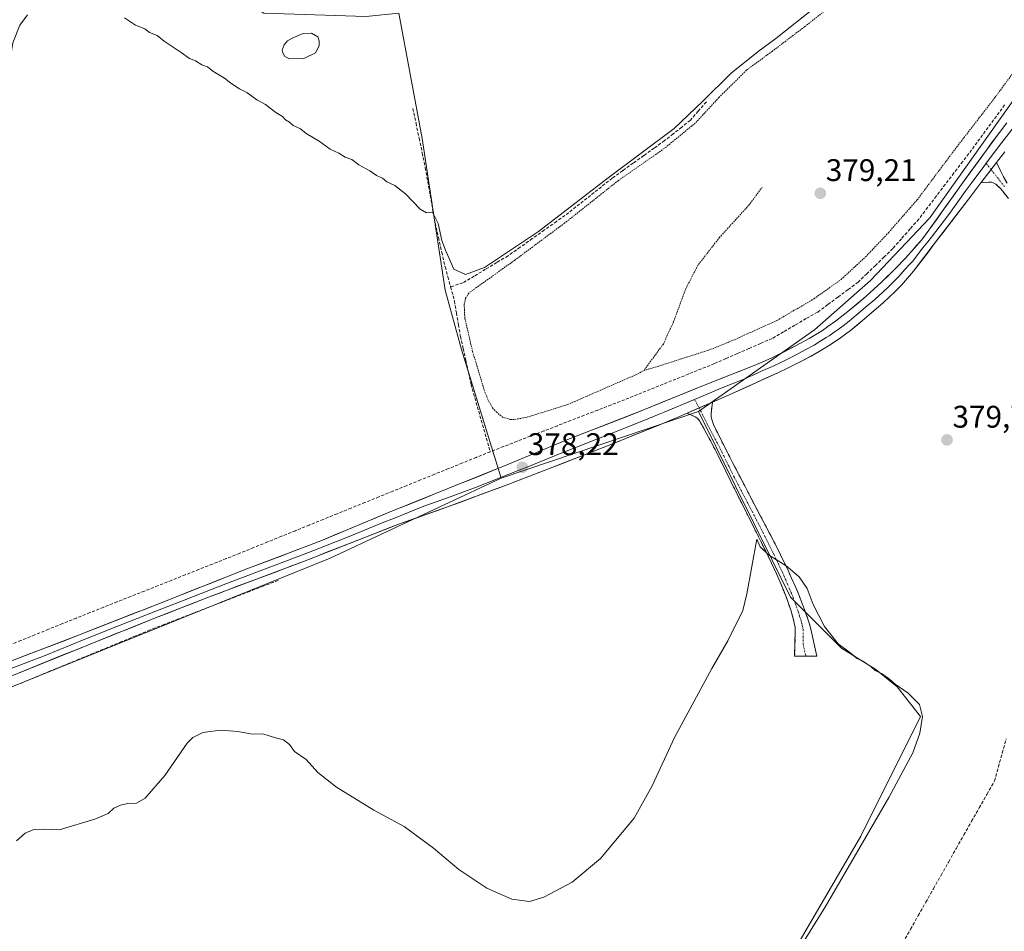
# Model space of a CAD drawing. Units: metres. Extents: x 632071 to 635547, y 4690354 to 4692733.
# Drawn here: x 633315 to 633631, y 4691750 to 4692042 of the extents above; entities that cross this region are included whole.
import ezdxf
from ezdxf.enums import TextEntityAlignment as Align

# ---------------------------------------------------------------- set-up
doc = ezdxf.new("R2010")
doc.units = ezdxf.units.M
doc.header["$MEASUREMENT"] = 0
for name, pattern in [('TRAZO_Y_PUNTO', [1, 0.5, -0.25, 0, -0.25]), ('TRAZOS', [0.75, 0.5, -0.25]), ('TRAZOSX2', [1.5, 1, -0.5])]:
    doc.linetypes.add(name, pattern=pattern)
for name, color, linetype, lineweight in [('Alambrada', 19, 'TRAZOS', 0), ('Camino', 19, 'TRAZOSX2', 0), ('Camino Cxs', 19, 'Continuous', 0), ('Camino eje', 19, 'TRAZO_Y_PUNTO', 0), ('Carátula', 7, 'Continuous', 5), ('Corriente artificial lineal', 5, 'TRAZOSX2', 13), ('Cultivos herbáceos CxS', 92, 'Continuous', 0), ('Curva de nivel normal', 36, 'Continuous', 0), ('Estanque', 2, 'Continuous', 0), ('Estanque Cxs', 2, 'Continuous', 0), ('Layer 0', 7, 'Continuous', 0), ('Prado CxS', 92, 'Continuous', 0), ('Punto de cota en terreno', 7, 'Continuous', 0), ('Rótulo de punto de cota en terreno', 19, 'Continuous', 0)]:
    doc.layers.add(name, color=color, linetype=linetype, lineweight=lineweight)
doc.styles.add('Arial', font='txt', dxfattribs={"height": 0.2})

# ---------------------------------------------------------------- blocks, each defined once
blk = doc.blocks.new('*U152')
at = {"layer": 'Cultivos herbáceos CxS', "color": 92, "linetype": 'Continuous', "lineweight": 0}
for points in [[(633565.9797, 4691747.2107, 379.9554), (633585.1713, 4691780.1097, 380.0389), (633604.3627, 4691818.4919, 379.9307), (633596.8241, 4691828.0871, 380.5708), (633589.9699, 4691833.5699, 380.6133), (633579.0029, 4691840.4239, 380.7026), (633562.5541, 4691856.8741, 381.089), (633533.0823, 4691916.5037, 379.3765), (633570.2981, 4691942.6935, 378.7269), (633588.3013, 4691958.5785, 378.7881), (633607.3639, 4691978.6993, 378.6745), (633723.8561, 4692142.8441, 378.6831)], [(633436.8647, 4692044.3591, 383.2499), (633444.2771, 4692004.1169, 381.3174), (633451.6897, 4691955.4025, 379.2746), (633456.9843, 4691936.3405, 378.8433), (633469.6921, 4691895.0391, 378.1753), (633414.7935, 4691869.3955, 377.6502), (633233.8359, 4691796.2887, 375.444), (633153.7011, 4691766.5143, 375.0969), (633123.9281, 4691749.8015, 374.9243), (633111.9307, 4691733.3665, 375.0024)]]:
    blk.add_polyline3d(points, dxfattribs=at)
blk = doc.blocks.new('*U155')
at = {"layer": 'Prado CxS', "color": 92, "linetype": 'Continuous', "lineweight": 0}
blk.add_polyline3d([(633723.8561, 4692142.8441, 378.6831), (633607.3639, 4691978.6993, 378.6745), (633588.3013, 4691958.5785, 378.7881), (633570.2981, 4691942.6935, 378.7269), (633533.0823, 4691916.5037, 379.3765), (633469.6921, 4691895.0391, 378.1753), (633469.6921, 4691895.0391, 378.1753), (633456.9843, 4691936.3405, 378.8433), (633451.6897, 4691955.4025, 379.2746), (633444.2771, 4692004.1169, 381.3174), (633436.8647, 4692044.3591, 383.2499)], dxfattribs=at)
blk = doc.blocks.new('*U165')
at = {"layer": 'Curva de nivel normal', "color": 36, "linetype": 'Continuous', "lineweight": 0}
for points in [[(633570.8, 4692046.52, 380), (633557.89, 4692036.28, 380), (633552.16, 4692032.1, 380), (633543.56, 4692025.06, 380), (633534.4, 4692016.11, 380), (633525.21, 4692007.35, 380), (633504.03, 4691991.5, 380), (633481.73, 4691974.22, 380), (633464.36, 4691962.7, 380), (633458.29, 4691960.47, 380), (633454.47, 4691962.13, 380), (633451.82, 4691968.31, 380), (633450.67, 4691971.33, 380), (633449.5, 4691976.86, 380), (633447.6, 4691980.49, 380), (633445.75, 4691980.26, 380), (633443.73, 4691981.39, 380), (633438.93, 4691986.41, 380), (633435.54, 4691989.07, 380), (633432.94, 4691990.27, 380), (633431.57, 4691991.37, 380), (633429.68, 4691992.23, 380), (633427.49, 4691993.71, 380), (633424.02, 4691995.67, 380), (633421.8, 4691997.34, 380), (633419.66, 4691998.18, 380), (633417.57, 4691999.37, 380), (633414.75, 4692000.76, 380), (633411.25, 4692003.25, 380), (633407.11, 4692005.78, 380), (633405.27, 4692007.28, 380), (633402.94, 4692008.28, 380), (633401.69, 4692009.36, 380), (633400.47, 4692010.14, 380), (633399.44, 4692011.23, 380), (633397.3, 4692012.43, 380), (633394.07, 4692015.01, 380), (633391.3, 4692016.58, 380), (633388.07, 4692018.9, 380), (633385.73, 4692020.06, 380), (633382.88, 4692021.88, 380), (633380.9, 4692023.56, 380), (633377.11, 4692025.78, 380), (633375.4, 4692027.12, 380), (633373.59, 4692027.79, 380), (633371.6, 4692029.04, 380), (633369.64, 4692029.79, 380), (633366.97, 4692031.76, 380), (633361.5, 4692035.44, 380), (633359.22, 4692037.23, 380), (633356.83, 4692038.16, 380), (633355.3, 4692039.3, 380), (633352.34, 4692040.5, 380), (633348.76, 4692042.84, 380)], [(633317.63, 4692043.88, 380), (633315.11, 4692040.54, 380), (633312.86, 4692034.82, 380), (633312.42, 4692031.38, 380), (633311.97, 4692024.91, 380), (633307.53, 4692021.54, 380), (633305.13, 4692018.97, 380), (633301.57, 4692016.21, 380), (633297.24, 4692012.65, 380), (633292.24, 4692009.48, 380), (633289.57, 4692008.94, 380), (633287.4, 4692011.11, 380), (633284.56, 4692015.83, 380), (633281.57, 4692019.49, 380), (633278.57, 4692021.97, 380), (633275.85, 4692023.41, 380), (633273.54, 4692025.76, 380), (633269.13, 4692029.69, 380), (633264.87, 4692032.54, 380), (633258.34, 4692037.68, 380), (633256.48, 4692040.34, 380), (633256.73, 4692044.04, 380)]]:
    blk.add_polyline3d(points, dxfattribs=at)
blk = doc.blocks.new('5PATER')
at = {"layer": 'Carátula', "linetype": 'Continuous', "lineweight": 5}
h = blk.add_hatch(color=250, dxfattribs=at)
edge = h.paths.add_edge_path()
edge.add_ellipse((0, 0.01), major_axis=(-1.33, -1.34), ratio=0.999422, start_angle=0, end_angle=360)

msp = doc.modelspace()

# ---------------------------------------------------------------- linework, layer by layer
at = {"layer": 'Alambrada', "color": 19, "linetype": 'TRAZOS', "lineweight": 0}
for points in [[(633585.23, 4692054.26, 379.84), (633567.14, 4692040.05, 379.91), (633556.76, 4692032.17, 379.77), (633548.44, 4692026.08, 379.85), (633539.62, 4692017.3, 379.79), (633532.03, 4692009.1, 379.77), (633522.64, 4692001.39, 379.75), (633519.37, 4691999.03, 379.76), (633507.32, 4691990.63, 379.75), (633490.08, 4691976.98, 379.72), (633474.07, 4691965.08, 379.75), (633459.28, 4691954.48, 379.46), (633458.26, 4691952.85, 379.33), (633457.85, 4691950.9, 379.19), (633457.89, 4691949.17, 379.12), (633458.03, 4691946.44, 379.05), (633460.53, 4691935.64, 379.34), (633464.48, 4691922.67, 379.03), (633465.62, 4691919.85, 379.41), (633466.94, 4691917.62, 379.63), (633468.12, 4691916.31, 379.57), (633470.16, 4691914.69, 379.63), (633472.57, 4691913.89, 379.7), (633474.05, 4691913.94, 379.64), (633477.76, 4691914.56, 379.39), (633491.12, 4691918.72, 379.38), (633512.87, 4691928.24, 379.66), (633515.49, 4691929.59, 379.71)], [(633515.49, 4691929.59, 379.71), (633520.66, 4691931.17, 379.2), (633527.71, 4691933.42, 379.06), (633536.35, 4691936.17, 378.65), (633542.73, 4691938.71, 378.89), (633558.21, 4691945.67, 378.67), (633570.08, 4691952.64, 378.85), (633578.86, 4691958.89, 378.73), (633586.6, 4691966.03, 379.02), (633594.05, 4691973.89, 378.93), (633603.23, 4691984.41, 378.85), (633615.98, 4692001.42, 378.86), (633628.23, 4692017.28, 378.93), (633644.76, 4692039.8, 378.95)], [(633553.53, 4691988.53, 379.59), (633549.14, 4691982.62, 379.53), (633539.82, 4691972.37, 379.57), (633532.86, 4691963.44, 379.61), (633528.87, 4691955.67, 379.51), (633525.01, 4691945.23, 379.45), (633521.76, 4691938.14, 379.52), (633515.49, 4691929.59, 379.71)]]:
    msp.add_polyline3d(points, dxfattribs=at)
at = {"layer": 'Camino', "color": 19, "linetype": 'TRAZOSX2', "lineweight": 0}
for points in [[(633628.75, 4691996.45), (633630.09, 4691993.55), (633630.99, 4691991.77), (633632.17, 4691989.79)], [(633632.53, 4691984.85), (633630.66, 4691987.31), (633630, 4691988.06), (633628.55, 4691989.48), (633627.19, 4691990.07), (633626.2, 4691990.15), (633623.74, 4691989.89)], [(633537.5, 4691919.48), (633537.13, 4691915.87), (633537.13, 4691914.89), (633537.3, 4691913.9), (633537.61, 4691912.92), (633538.01, 4691911.97), (633539.44, 4691909.03), (633539.91, 4691908.11), (633543.94, 4691900.12), (633558.09, 4691873.07), (633559.39, 4691870.42), (633560.73, 4691867.68), (633562.85, 4691863.15), (633564.21, 4691860.14), (633565.35, 4691857.39), (633567.31, 4691852.26), (633568.6, 4691848.51), (633569.14, 4691846.6), (633569.37, 4691845.65), (633571.07, 4691837.94), (633567.5, 4691837.93)], [(633563.92, 4691837.91), (633564.13, 4691846.16), (633564.05, 4691847.14), (633563.7, 4691849.09), (633562.79, 4691852.33), (633561.52, 4691856.1), (633559.27, 4691861.65), (633558.08, 4691864.39), (633556.49, 4691867.75), (633552.98, 4691874.94), (633545.33, 4691890.15), (633541.81, 4691897.31), (633538.38, 4691904.26), (633534.14, 4691912.19), (633533.44, 4691913.37), (633532.8, 4691914.17), (633532, 4691914.73), (633529.37, 4691915.93)], [(633567.5, 4691837.93), (633563.92, 4691837.91)]]:
    msp.add_lwpolyline(points, dxfattribs=at)
at = {"layer": 'Camino Cxs', "color": 19, "linetype": 'Continuous', "lineweight": 0}
for points in [[(633628.75, 4691996.45), (633623.74, 4691989.89)], [(633537.5, 4691919.48), (633529.37, 4691915.93)]]:
    msp.add_lwpolyline(points, dxfattribs=at)
msp.add_polyline3d([(633632.53, 4691984.85, 378.59), (633630.66, 4691987.31, 378.56), (633630, 4691988.06, 378.53), (633628.55, 4691989.48, 378.55), (633627.19, 4691990.07, 378.61), (633626.2, 4691990.15, 378.64), (633623.74, 4691989.89, 378.6), (633626.25, 4691993.17, 378.51), (633628.75, 4691996.45, 378.46), (633630.09, 4691993.55, 378.38), (633630.99, 4691991.77, 378.38), (633632.17, 4691989.79, 378.27)], dxfattribs=at)
msp.add_polyline3d([(633529.37, 4691915.93, 378.64), (633533.44, 4691917.71, 378.68), (633537.5, 4691919.48, 378.75), (633537.13, 4691915.87, 379.22), (633537.13, 4691914.89, 379.4), (633537.3, 4691913.9, 379.58), (633537.61, 4691912.92, 379.65), (633538.01, 4691911.97, 379.64), (633539.44, 4691909.03, 379.65), (633539.91, 4691908.11, 379.65), (633541.93, 4691904.12, 379.76), (633543.94, 4691900.12, 379.74), (633545.96, 4691896.26, 379.76), (633547.98, 4691892.39, 379.78), (633550, 4691888.53, 379.75), (633552.03, 4691884.66, 379.77), (633554.05, 4691880.8, 379.78), (633556.07, 4691876.93, 379.77), (633558.09, 4691873.07, 379.8), (633559.39, 4691870.42, 379.86), (633560.73, 4691867.68, 379.92), (633561.79, 4691865.42, 380.04), (633562.85, 4691863.15, 380.11), (633564.21, 4691860.14, 380.25), (633565.35, 4691857.39, 380.44), (633566.33, 4691854.83, 380.72), (633567.31, 4691852.26, 380.92), (633568.6, 4691848.51, 381.14), (633569.14, 4691846.6, 381.43), (633569.37, 4691845.65, 381.61), (633570.22, 4691841.8, 382.36), (633571.07, 4691837.94, 382.94), (633567.5, 4691837.93, 382.89), (633563.92, 4691837.91, 382.22), (633564.03, 4691842.04, 381.89), (633564.13, 4691846.16, 381.59), (633564.05, 4691847.14, 381.49), (633563.7, 4691849.09, 381.27), (633562.79, 4691852.33, 380.97), (633561.52, 4691856.1, 380.73), (633560.4, 4691858.88, 380.49), (633559.27, 4691861.65, 380.3), (633558.08, 4691864.39, 380.16), (633556.49, 4691867.75, 380.02), (633554.74, 4691871.35, 379.93), (633552.98, 4691874.94, 379.9), (633551.07, 4691878.74, 379.83), (633549.16, 4691882.55, 379.77), (633547.24, 4691886.35, 379.73), (633545.33, 4691890.15, 379.67), (633543.57, 4691893.73, 379.55), (633541.81, 4691897.31, 379.62), (633540.1, 4691900.79, 379.57), (633538.38, 4691904.26, 379.47), (633536.26, 4691908.23, 379.44), (633534.14, 4691912.19, 379.26), (633533.44, 4691913.37, 379.16), (633532.8, 4691914.17, 379), (633532, 4691914.73, 378.85), (633529.37, 4691915.93, 378.64)], close=True, dxfattribs=at)
at = {"layer": 'Camino eje', "color": 19, "linetype": 'TRAZO_Y_PUNTO', "lineweight": 0}
for points in [[(633625.42, 4691996.21), (633627.01, 4691994.17)], [(633627.01, 4691994.17), (633631.29, 4691988.67)], [(633531.8, 4691920.35), (633533.23, 4691917.62)], [(633533.23, 4691917.62), (633535.98, 4691912.32), (633536.79, 4691910.61), (633539.03, 4691906.42), (633541.16, 4691902.19), (633542.88, 4691898.72), (633544.64, 4691895.14), (633551.71, 4691881.61), (633555.54, 4691874.01), (633557.29, 4691870.41), (633558.61, 4691867.72), (633559.41, 4691866.04), (633560.47, 4691863.77), (633561.06, 4691862.4), (633561.63, 4691861), (633562.31, 4691859.49), (633562.87, 4691858.12), (633563.44, 4691856.75), (633564.07, 4691854.86), (633565.05, 4691852.3), (633565.51, 4691850.68), (633566.15, 4691848.8), (633566.33, 4691847.83), (633566.64, 4691846.51), (633566.65, 4691841.78), (633567.5, 4691837.93)]]:
    msp.add_lwpolyline(points, dxfattribs=at)
at = {"layer": 'Corriente artificial lineal', "color": 5, "linetype": 'TRAZOSX2', "lineweight": 13}
for points in [[(633535.57, 4692015.89, 379.93), (633532.99, 4692012.92, 379.88), (633530.4, 4692009.95, 379.91), (633527.66, 4692007.79, 379.95), (633524.91, 4692005.62, 380.03), (633522.17, 4692003.46, 379.75), (633518.81, 4692001.05, 380), (633515.45, 4691998.64, 379.86), (633512.08, 4691996.23, 380.06), (633508.72, 4691993.82, 379.84), (633505.36, 4691991.41, 379.88), (633501.87, 4691988.63, 379.58), (633498.38, 4691985.86, 379.82), (633494.88, 4691983.08, 379.87), (633491.39, 4691980.3, 380.03), (633487.49, 4691977.53, 379.81), (633483.59, 4691974.76, 379.89), (633479.69, 4691971.98, 379.98), (633475.79, 4691969.21, 379.8), (633471.89, 4691966.44, 379.94), (633468.27, 4691964.28, 379.74), (633464.64, 4691962.12, 379.84), (633461.02, 4691959.95, 379.65), (633457.39, 4691957.79, 379.26), (633453.47, 4691956.46, 379.44)], [(633631.33, 4692014.91, 378.26), (633628.68, 4692011.3, 378.47), (633626.02, 4692007.68, 378.24), (633623.37, 4692004.07, 378.26), (633620.72, 4692000.46, 378.3), (633617.9, 4691996.76, 378.24), (633615.07, 4691993.06, 378.18), (633612.25, 4691989.37, 378.12), (633609.43, 4691985.67, 378.33), (633606.6, 4691981.97, 378.12), (633603.78, 4691978.27, 378.46), (633601, 4691975.11, 378.45), (633598.21, 4691971.94, 378.49), (633595.43, 4691968.78, 378.22), (633592.65, 4691966.09, 378.28), (633589.88, 4691963.4, 378.34), (633587.1, 4691960.7, 378.32), (633584.32, 4691958.01, 378.02), (633581.07, 4691955.61, 378.16), (633577.82, 4691953.2, 377.94), (633574.56, 4691950.8, 378.18), (633571.31, 4691948.39, 377.89), (633567.65, 4691946.28, 378.18), (633563.99, 4691944.16, 377.97), (633560.33, 4691942.05, 378.07), (633556.67, 4691939.93, 378.1), (633552.97, 4691938.31, 377.92), (633549.26, 4691936.69, 378.23), (633545.56, 4691935.08, 378.13), (633541.85, 4691933.46, 377.73), (633538.15, 4691931.84, 377.98), (633534.03, 4691930.19, 378.07), (633529.91, 4691928.53, 377.8), (633525.79, 4691926.88, 378.09), (633521.68, 4691925.22, 378.16), (633517.56, 4691923.57, 377.94), (633513.44, 4691921.91, 378.05), (633509.32, 4691920.26, 378.18), (633505.01, 4691918.59, 377.91), (633500.69, 4691916.92, 378.29), (633496.38, 4691915.25, 378.18), (633492.06, 4691913.58, 377.78), (633487.75, 4691911.91, 377.92), (633483.44, 4691910.23, 378.06), (633479.12, 4691908.56, 377.91), (633474.81, 4691906.89, 377.89), (633470.49, 4691905.22, 377.78), (633466.18, 4691903.55, 377.6)], [(633441.36, 4692013.8, 381.13), (633442.36, 4692009.03, 381.23), (633443.35, 4692004.26, 381.33), (633444.35, 4691999.48, 381.04), (633445.34, 4691994.71, 380.83), (633446.13, 4691990.3, 380.7), (633446.91, 4691985.89, 380.52), (633447.7, 4691981.47, 380.28), (633448.48, 4691977.06, 380.09), (633449.56, 4691972.33, 380.11), (633450.65, 4691967.61, 379.85), (633451.73, 4691962.88, 379.36), (633452.6, 4691959.67, 379.42), (633453.47, 4691956.46, 379.44)], [(633453.47, 4691956.46, 379.44), (633454.69, 4691951.95, 379.33), (633455.32, 4691948.17, 379.07), (633455.96, 4691944.38, 378.74), (633456.59, 4691940.6, 378.6), (633457.45, 4691936.74, 378.77), (633458.3, 4691932.88, 378.83), (633459.16, 4691929.02, 378.78), (633460.01, 4691925.16, 378.36), (633461.24, 4691920.84, 378.02), (633462.48, 4691916.52, 378.35), (633463.71, 4691912.19, 378.49), (633464.95, 4691907.87, 378.01), (633466.18, 4691903.55, 377.6)], [(633466.18, 4691903.55, 377.6), (633461.71, 4691901.74, 377.68), (633457.24, 4691899.93, 377.78), (633452.78, 4691898.12, 377.46), (633448.31, 4691896.31, 377.62), (633443.84, 4691894.49, 377.58), (633439.37, 4691892.68, 377.43), (633434.91, 4691890.87, 377.49), (633430.44, 4691889.06, 377.14), (633425.97, 4691887.25, 377.2), (633421.5, 4691885.44, 377.18), (633417.03, 4691883.63, 376.8), (633412.57, 4691881.82, 377.27), (633408.1, 4691880.01, 377.17), (633403.63, 4691878.19, 376.77), (633399.16, 4691876.38, 377.16), (633394.7, 4691874.57, 376.93), (633390.23, 4691872.76, 376.75), (633385.76, 4691870.95, 377.06), (633381.39, 4691869.22, 376.63), (633377.02, 4691867.48, 376.68), (633372.65, 4691865.75, 376.85), (633368.28, 4691864.01, 376.65), (633363.91, 4691862.28, 376.89), (633359.54, 4691860.55, 376.97), (633355.16, 4691858.81, 376.46), (633350.79, 4691857.08, 376.58), (633346.42, 4691855.34, 376.58), (633342.05, 4691853.61, 376.24), (633337.68, 4691851.87, 376.53), (633333.31, 4691850.14, 376.42), (633328.86, 4691848.34, 376.21), (633324.4, 4691846.54, 376.42), (633319.95, 4691844.74, 376.26), (633315.5, 4691842.93, 376.07), (633311.04, 4691841.13, 376.18)], [(633398.07, 4691862.23, 377.45), (633393.5, 4691860.46, 377.41), (633388.93, 4691858.69, 377.35), (633384.36, 4691856.93, 377.34), (633379.79, 4691855.16, 377.27), (633375.23, 4691853.39, 377.24), (633370.66, 4691851.62, 377.19), (633366.09, 4691849.86, 377.07), (633361.52, 4691848.09, 377.05), (633356.95, 4691846.32, 376.99), (633352.39, 4691844.44, 376.86), (633347.82, 4691842.56, 376.93), (633343.26, 4691840.67, 376.84), (633338.7, 4691838.79, 376.71), (633334.14, 4691836.91, 376.76), (633329.57, 4691835.03, 376.61), (633325.01, 4691833.15, 376.56), (633320.45, 4691831.26, 376.61), (633315.88, 4691829.38, 376.38), (633311.32, 4691827.5, 376.44)], [(633598.67, 4691745.92, 377.92), (633601.12, 4691750.25, 377.81), (633603.57, 4691754.58, 377.84), (633606.03, 4691758.9, 377.75), (633608.48, 4691763.23, 377.89), (633610.93, 4691767.56, 377.98), (633613.38, 4691771.89, 378.18), (633615.83, 4691776.21, 378.2), (633618.28, 4691780.54, 378.24), (633620.74, 4691784.87, 378.07), (633623.19, 4691789.2, 378.1), (633625.64, 4691793.52, 378.07), (633628.09, 4691797.85, 378.04), (633629.34, 4691802.35, 378.32), (633630.58, 4691806.85, 378.23), (633631.83, 4691811.35, 378.13)]]:
    msp.add_polyline3d(points, dxfattribs=at)
at = {"layer": 'Cultivos herbáceos CxS', "color": 92, "linetype": 'Continuous', "lineweight": 0}
for points in [[(633562.89, 4692326.05, 383.9), (633642.31, 4692294.28, 380.29), (633723.86, 4692142.84, 378.68), (633607.36, 4691978.7, 378.67), (633588.3, 4691958.58, 378.79), (633570.3, 4691942.69, 378.73), (633533.08, 4691916.5, 379.38)], [(633469.69, 4691895.04, 378.18), (633456.98, 4691936.34, 378.84), (633451.69, 4691955.4, 379.27), (633444.28, 4692004.12, 381.32), (633436.86, 4692044.36, 383.25), (633426.27, 4692043.3, 382.94), (633393.45, 4692044.36, 383.5), (633374.38, 4692057.07, 383.86), (633336.26, 4692075.07, 383.86), (633345.79, 4692117.43, 383.87), (633361.68, 4692164.03, 384.09), (633372.27, 4692194.74, 383.76), (633276.96, 4692160.85, 380.98), (633243.07, 4692150.26, 379.89)], [(633111.93, 4691733.37, 375), (633123.93, 4691749.8, 374.92), (633153.7, 4691766.51, 375.1), (633233.84, 4691796.29, 375.44), (633414.79, 4691869.4, 377.65), (633469.69, 4691895.04, 378.18), (633533.08, 4691916.5, 379.38), (633562.55, 4691856.87, 381.09), (633579, 4691840.42, 380.7), (633589.97, 4691833.57, 380.61), (633596.82, 4691828.09, 380.57), (633604.36, 4691818.49, 379.93), (633585.17, 4691780.11, 380.04), (633565.98, 4691747.21, 379.96)], [(633533.08, 4691916.5, 379.38), (633562.55, 4691856.87, 381.09), (633579, 4691840.42, 380.7), (633589.97, 4691833.57, 380.61), (633596.82, 4691828.09, 380.57), (633604.36, 4691818.49, 379.93), (633585.17, 4691780.11, 380.04), (633565.98, 4691747.21, 379.96), (633533.77, 4691694.43, 379.83), (633557.75, 4691683.47, 378.12), (633536.15, 4691658.58, 376.57), (633504.41, 4691631.9, 376.47), (633471.4, 4691604.58, 376.52), (633462.51, 4691584.88, 376.07), (633451.09, 4691562.01, 376.03), (633433.95, 4691535.97, 376.09), (633402.22, 4691497.85, 375.86), (633364.76, 4691460.36, 376.13), (633339.37, 4691425.42, 376.6), (633326.34, 4691398.63, 376.88), (633317.16, 4691372.7, 375.21), (633319.71, 4691355.55, 374.45), (633330.72, 4691338.02, 373.96)], [(633533.08, 4691916.5, 379.38), (633562.55, 4691856.87, 381.09), (633579, 4691840.42, 380.7), (633589.97, 4691833.57, 380.61), (633596.82, 4691828.09, 380.57), (633604.36, 4691818.49, 379.93), (633585.17, 4691780.11, 380.04), (633565.98, 4691747.21, 379.96), (633533.77, 4691694.43, 379.83), (633557.75, 4691683.47, 378.12), (633536.15, 4691658.58, 376.57), (633504.41, 4691631.9, 376.47), (633471.4, 4691604.58, 376.52), (633462.51, 4691584.88, 376.07), (633451.09, 4691562.01, 376.03), (633433.95, 4691535.97, 376.09), (633402.22, 4691497.85, 375.86), (633364.76, 4691460.36, 376.13), (633339.37, 4691425.42, 376.6), (633326.34, 4691398.63, 376.88), (633317.16, 4691372.7, 375.21), (633319.71, 4691355.55, 374.45), (633330.72, 4691338.02, 373.96)], [(633533.08, 4691916.5, 379.38), (633469.69, 4691895.04, 378.18)], [(633469.69, 4691895.04, 378.18), (633414.79, 4691869.4, 377.65), (633233.84, 4691796.29, 375.44), (633153.7, 4691766.51, 375.1), (633123.93, 4691749.8, 374.92), (633111.93, 4691733.37, 375)], [(633469.69, 4691895.04, 378.18), (633414.79, 4691869.4, 377.65), (633233.84, 4691796.29, 375.44), (633153.7, 4691766.51, 375.1), (633123.93, 4691749.8, 374.92), (633111.93, 4691733.37, 375)]]:
    msp.add_polyline3d(points, dxfattribs=at)
at = {"layer": 'Curva de nivel normal', "color": 36, "linetype": 'Continuous', "lineweight": 0}
msp.add_polyline3d([(633562.06, 4691738.56, 380), (633573.78, 4691757.56, 380), (633594.16, 4691792.56, 380), (633601.85, 4691806.9, 380), (633604.14, 4691813.17, 380), (633604.97, 4691818.5, 380), (633604.01, 4691822.34, 380), (633600.38, 4691826.04, 380), (633596.22, 4691828.88, 380), (633594.34, 4691830.55, 380), (633591.76, 4691832.3, 380), (633589.74, 4691833.28, 380), (633588.36, 4691834.57, 380), (633585.77, 4691836.27, 380), (633583.73, 4691837.26, 380), (633582.05, 4691838.71, 380), (633577.9, 4691841.9, 380), (633573.48, 4691847.47, 380), (633569.87, 4691854.53, 380), (633567.96, 4691859.62, 380), (633565.42, 4691863.36, 380), (633561.16, 4691866.94, 380), (633555.51, 4691870.45, 380), (633552.83, 4691873.06, 380), (633551.77, 4691875.43, 380), (633548.58, 4691857.9, 380), (633547.26, 4691852.55, 380), (633542.5, 4691842.87, 380), (633537.28, 4691833.92, 380), (633525.31, 4691811.74, 380), (633518.21, 4691796.23, 380), (633512.36, 4691785.9, 380), (633501.59, 4691772.9, 380), (633492.48, 4691765.3, 380), (633483.41, 4691760.48, 380), (633478.82, 4691759.14, 380), (633473.16, 4691759.82, 380), (633465.11, 4691763.43, 380), (633456.11, 4691769.42, 380), (633447.92, 4691776.23, 380), (633438.54, 4691783.19, 380), (633428.8, 4691788.46, 380), (633416.83, 4691795.82, 380), (633410.87, 4691800.58, 380), (633407.07, 4691804.76, 380), (633403.37, 4691807.3, 380), (633401.75, 4691809.51, 380), (633399.77, 4691810.99, 380), (633397.27, 4691811.64, 380), (633393.48, 4691812.83, 380), (633389.21, 4691812.96, 380), (633385.15, 4691813.7, 380), (633379.57, 4691814.15, 380), (633373.9, 4691813.4, 380), (633370.72, 4691811.82, 380), (633368.9, 4691809.91, 380), (633361.72, 4691799.59, 380), (633355.39, 4691792.35, 380), (633352.61, 4691790.71, 380), (633349.79, 4691790.63, 380), (633347.51, 4691790.1, 380), (633345.34, 4691789.05, 380), (633343.51, 4691787.42, 380), (633339.24, 4691785.58, 380), (633327.82, 4691782.1, 380), (633322.89, 4691782.35, 380), (633319.68, 4691782.23, 380), (633316.84, 4691781.08, 380), (633314.12, 4691778.56, 380)], dxfattribs=at)
at = {"layer": 'Estanque', "color": 2, "linetype": 'Continuous', "lineweight": 0}
msp.add_polyline3d([(633401.77, 4692029.68, 381.63), (633400.28, 4692030.44, 381.65), (633399.58, 4692031.62, 381.68), (633399.36, 4692032.48, 381.7), (633399.98, 4692034.23, 381.82), (633401.08, 4692035.46, 381.95), (633402.85, 4692036.51, 382.01), (633406.15, 4692037.8, 381.98), (633408.81, 4692038, 382.03), (633410.84, 4692036.79, 382.06), (633411.21, 4692035.53, 382.05), (633411.25, 4692033.93, 382.02), (633410.11, 4692031.64, 381.8), (633406.36, 4692029.8, 381.72), (633401.77, 4692029.68, 381.63)], dxfattribs=at)
at = {"layer": 'Estanque Cxs', "color": 2, "linetype": 'Continuous', "lineweight": 0}
msp.add_polyline3d([(633406.36, 4692029.8, 381.72), (633401.77, 4692029.68, 381.63), (633400.28, 4692030.44, 381.65), (633399.58, 4692031.62, 381.68), (633399.36, 4692032.48, 381.7), (633399.98, 4692034.23, 381.82), (633401.08, 4692035.46, 381.95), (633402.85, 4692036.51, 382.01), (633406.15, 4692037.8, 381.98), (633408.81, 4692038, 382.03), (633410.84, 4692036.79, 382.06), (633411.21, 4692035.53, 382.05), (633411.25, 4692033.93, 382.02), (633410.11, 4692031.64, 381.8), (633406.36, 4692029.8, 381.72)], close=True, dxfattribs=at)
at = {"layer": 'Layer 0', "linetype": 'Continuous', "lineweight": 0}
for points in [[(633665.05, 4692049.44), (633661.64, 4692044.58), (633658.32, 4692039.79), (633655.79, 4692036.49), (633650.97, 4692029.85), (633642.39, 4692018.6), (633636.67, 4692011.02), (633632.68, 4692005.79), (633630.4, 4692002.8), (633628.42, 4692000.12), (633625.42, 4691996.21)], [(633303.98, 4691833.16), (633333.95, 4691844.61), (633360.05, 4691854.85), (633388.01, 4691865.91), (633406.72, 4691872.98), (633412.29, 4691875.15), (633433.53, 4691884), (633452.39, 4691891.63), (633472.06, 4691899.53), (633491.3, 4691907.54), (633514.59, 4691916.64), (633535.7, 4691925.28), (633550.94, 4691931.21), (633553.7, 4691932.38), (633556.43, 4691933.63), (633564.18, 4691937.5), (633568.56, 4691939.9), (633572.82, 4691942.52), (633574.61, 4691943.71), (633577.06, 4691945.46), (633581, 4691948.53), (633586.75, 4691953.4), (633591.95, 4691958.08), (633596.56, 4691962.6), (633599.34, 4691965.49), (633601.36, 4691967.71), (633604.6, 4691971.52), (633607.03, 4691974.69), (633617.48, 4691989.39), (633625.48, 4692000.39), (633629.05, 4692005.22), (633632.02, 4692009.11)], [(633631.35, 4691999.85), (633628.75, 4691996.45)], [(633625.42, 4691996.21), (633624.61, 4691995.14), (633620.61, 4691989.64), (633618.65, 4691987.07), (633613.43, 4691979.72), (633607.89, 4691972.48), (633606.68, 4691970.9), (633605.06, 4691968.99), (633601.71, 4691964.63), (633600.7, 4691963.52), (633599.31, 4691962.07), (633598.06, 4691960.56), (633597.39, 4691959.83), (633595.09, 4691957.57), (633594.04, 4691956.5), (633592.21, 4691954.78), (633589.61, 4691952.44), (633586.57, 4691949.81), (633583.7, 4691947.37), (633581.43, 4691945.51), (633579.46, 4691943.98), (633577.86, 4691942.78), (633576.64, 4691941.9), (633574.99, 4691940.78), (633574.09, 4691940.19), (633572.32, 4691939.12), (633570.19, 4691937.81), (633567.55, 4691936.36), (633565.36, 4691935.16), (633563.14, 4691934.03), (633559.26, 4691932.09), (633557.46, 4691931.24), (633556.09, 4691930.62), (633554.71, 4691930.03), (633547.9, 4691926.96), (633540.28, 4691924), (633536.6, 4691922.38), (633531.8, 4691920.35)], [(633628.75, 4691996.45), (633623.74, 4691989.89)], [(633623.74, 4691989.89), (633619.82, 4691984.75), (633608.75, 4691970.27), (633602.06, 4691961.54), (633599.56, 4691958.52), (633598.22, 4691957.05), (633596.13, 4691954.91), (633592.47, 4691951.48), (633586.39, 4691946.21), (633581.86, 4691942.49), (633578.66, 4691940.09), (633575.36, 4691937.85), (633571.81, 4691935.72), (633566.54, 4691932.82), (633562.09, 4691930.55), (633558.48, 4691928.85), (633544.86, 4691922.71), (633537.5, 4691919.48)], [(633531.8, 4691920.35), (633521.98, 4691916.29), (633520.39, 4691915.6), (633517.34, 4691914.31), (633508.53, 4691910.76), (633496.88, 4691906.21), (633488.39, 4691902.88), (633478.77, 4691898.88), (633472.11, 4691896.32), (633462.27, 4691892.37), (633452.43, 4691888.72), (633444.9, 4691886.05), (633435.47, 4691882.23), (633431.52, 4691880.72), (633420.9, 4691876.29), (633409.26, 4691871.73), (633406.47, 4691870.65), (633397.12, 4691867.11), (633381.87, 4691861.37), (633367.89, 4691855.84), (633359.4, 4691852.52), (633346.35, 4691847.4), (633335.83, 4691843.2), (633323.26, 4691838.11), (633308.27, 4691832.39)], [(633537.5, 4691919.48), (633529.37, 4691915.93)], [(633529.37, 4691915.93), (633526.19, 4691914.55), (633520.08, 4691911.98), (633502.46, 4691904.88), (633485.47, 4691898.22), (633472.15, 4691893.11), (633452.47, 4691885.8), (633437.41, 4691880.46), (633429.5, 4691877.43), (633406.22, 4691868.31), (633375.72, 4691856.83), (633358.75, 4691850.19), (633337.7, 4691841.78), (633312.56, 4691831.61)]]:
    msp.add_lwpolyline(points, dxfattribs=at)
for points in [[(633312.54, 4691836.43, 376.42), (633316.82, 4691838.07, 376.68), (633321.11, 4691839.7, 376.61), (633325.39, 4691841.34, 376.65), (633329.67, 4691842.97, 376.78), (633333.95, 4691844.61, 376.78), (633338.3, 4691846.32, 376.81), (633342.65, 4691848.02, 376.99), (633347, 4691849.73, 376.93), (633351.35, 4691851.44, 377.1), (633355.7, 4691853.14, 377.12), (633360.05, 4691854.85, 377.12), (633364.04, 4691856.43, 377.23), (633368.04, 4691858.01, 377.3), (633372.03, 4691859.59, 377.19), (633376.03, 4691861.17, 377.35), (633380.02, 4691862.75, 377.41), (633384.02, 4691864.33, 377.34), (633388.01, 4691865.91, 377.41), (633391.75, 4691867.32, 377.53), (633395.49, 4691868.74, 377.5), (633399.24, 4691870.15, 377.48), (633402.98, 4691871.57, 377.61), (633406.72, 4691872.98, 377.66), (633409.51, 4691874.07, 377.64), (633412.29, 4691875.15, 377.66), (633416.54, 4691876.92, 377.78), (633420.79, 4691878.69, 377.76), (633425.03, 4691880.46, 377.71), (633429.28, 4691882.23, 377.81), (633433.53, 4691884, 377.85), (633437.3, 4691885.53, 377.85), (633441.07, 4691887.05, 377.96), (633444.85, 4691888.58, 378.03), (633448.62, 4691890.1, 377.94), (633452.39, 4691891.63, 377.91), (633456.32, 4691893.21, 378.07), (633460.26, 4691894.79, 378.01), (633464.19, 4691896.37, 378.04), (633468.13, 4691897.95, 378.14), (633472.06, 4691899.53, 378.07), (633475.91, 4691901.13, 378.04), (633479.76, 4691902.73, 378.09), (633483.6, 4691904.34, 378.13), (633487.45, 4691905.94, 378.05), (633491.3, 4691907.54, 378.19), (633495.18, 4691909.06, 378.2), (633499.06, 4691910.57, 378.19), (633502.95, 4691912.09, 378.29), (633506.83, 4691913.61, 378.28), (633510.71, 4691915.12, 378.18), (633514.59, 4691916.64, 378.22), (633518.81, 4691918.37, 378.33), (633523.03, 4691920.1, 378.3), (633527.26, 4691921.82, 378.3), (633531.48, 4691923.55, 378.48), (633535.7, 4691925.28, 378.33), (633539.51, 4691926.76, 378.39), (633543.32, 4691928.25, 378.49), (633547.13, 4691929.73, 378.39), (633550.94, 4691931.21, 378.49), (633553.7, 4691932.38, 378.54), (633556.43, 4691933.63, 378.54), (633560.31, 4691935.57, 378.52), (633564.18, 4691937.5, 378.58), (633568.56, 4691939.9, 378.53), (633570.69, 4691941.21, 378.59), (633572.82, 4691942.52, 378.65), (633574.61, 4691943.71, 378.63), (633577.06, 4691945.46, 378.56), (633581, 4691948.53, 378.65), (633583.88, 4691950.97, 378.58), (633586.75, 4691953.4, 378.71), (633589.35, 4691955.74, 378.58), (633591.95, 4691958.08, 378.73), (633594.26, 4691960.34, 378.62), (633596.56, 4691962.6, 378.7), (633599.34, 4691965.49, 378.62), (633601.36, 4691967.71, 378.68), (633602.98, 4691969.62, 378.65), (633604.6, 4691971.52, 378.62), (633607.03, 4691974.69, 378.63), (633609.64, 4691978.37, 378.59), (633612.26, 4691982.04, 378.55), (633614.87, 4691985.72, 378.47), (633617.48, 4691989.39, 378.47), (633620.15, 4691993.06, 378.4), (633622.81, 4691996.72, 378.44), (633625.48, 4692000.39, 378.42), (633627.27, 4692002.81, 378.42), (633629.05, 4692005.22, 378.38), (633632.02, 4692009.11, 378.38)], [(633631.35, 4691999.85, 378.47), (633628.75, 4691996.45, 378.46), (633628.75, 4691996.45, 378.46), (633626.25, 4691993.17, 378.51), (633623.74, 4691989.89, 378.6), (633621.78, 4691987.32, 378.66), (633619.82, 4691984.75, 378.75), (633617.05, 4691981.13, 378.81), (633614.29, 4691977.51, 378.89), (633611.52, 4691973.89, 378.76), (633608.75, 4691970.27, 378.96), (633606.52, 4691967.36, 378.91), (633604.29, 4691964.45, 379.09), (633602.06, 4691961.54, 379.12), (633599.56, 4691958.52, 379.22), (633598.22, 4691957.05, 379.14), (633596.13, 4691954.91, 379.1), (633594.3, 4691953.2, 379.1), (633592.47, 4691951.48, 379.06), (633589.43, 4691948.85, 379.02), (633586.39, 4691946.21, 379.07), (633584.13, 4691944.35, 379.06), (633581.86, 4691942.49, 379.01), (633578.66, 4691940.09, 379.04), (633575.36, 4691937.85, 378.96), (633571.81, 4691935.72, 378.97), (633569.18, 4691934.27, 378.9), (633566.54, 4691932.82, 378.89), (633562.09, 4691930.55, 378.84), (633558.48, 4691928.85, 378.74), (633553.94, 4691926.8, 378.85), (633549.4, 4691924.76, 378.74), (633544.86, 4691922.71, 378.77), (633541.18, 4691921.1, 378.91), (633537.5, 4691919.48, 378.75), (633533.44, 4691917.71, 378.68), (633529.37, 4691915.93, 378.64), (633526.19, 4691914.55, 378.57), (633523.14, 4691913.27, 378.49), (633520.08, 4691911.98, 378.45), (633515.68, 4691910.21, 378.37), (633511.27, 4691908.43, 378.3), (633506.87, 4691906.66, 378.34), (633502.46, 4691904.88, 378.31), (633498.21, 4691903.22, 378.29), (633493.97, 4691901.55, 378.29), (633489.72, 4691899.89, 378.23), (633485.47, 4691898.22, 378.19), (633481.03, 4691896.52, 378.2), (633476.59, 4691894.81, 378.15), (633472.15, 4691893.11, 378.11), (633468.21, 4691891.65, 378.14), (633464.28, 4691890.19, 378.09), (633460.34, 4691888.72, 378.04), (633456.41, 4691887.26, 378.1), (633452.47, 4691885.8, 378.08), (633448.71, 4691884.47, 378.04), (633444.94, 4691883.13, 378.02), (633441.18, 4691881.8, 377.98), (633437.41, 4691880.46, 377.93), (633433.46, 4691878.95, 377.87), (633429.5, 4691877.43, 377.84), (633425.62, 4691875.91, 377.77), (633421.74, 4691874.39, 377.71), (633417.86, 4691872.87, 377.72), (633413.98, 4691871.35, 377.66), (633410.1, 4691869.83, 377.61), (633406.22, 4691868.31, 377.64), (633401.86, 4691866.67, 377.57), (633397.51, 4691865.03, 377.51), (633393.15, 4691863.39, 377.52), (633388.79, 4691861.75, 377.44), (633384.43, 4691860.11, 377.39), (633380.08, 4691858.47, 377.4), (633375.72, 4691856.83, 377.33), (633371.48, 4691855.17, 377.28), (633367.24, 4691853.51, 377.28), (633362.99, 4691851.85, 377.17), (633358.75, 4691850.19, 377.11), (633354.54, 4691848.51, 377.12), (633350.33, 4691846.83, 377), (633346.12, 4691845.14, 376.98), (633341.91, 4691843.46, 376.98), (633337.7, 4691841.78, 376.87), (633333.51, 4691840.09, 376.85), (633329.32, 4691838.39, 376.85), (633325.13, 4691836.7, 376.72), (633320.94, 4691835, 376.68), (633316.75, 4691833.31, 376.68), (633312.56, 4691831.61, 376.55)]]:
    msp.add_polyline3d(points, dxfattribs=at)
at = {"layer": 'Prado CxS', "color": 92, "linetype": 'Continuous', "lineweight": 0}
for points in [[(633562.89, 4692326.05, 383.9), (633642.31, 4692294.28, 380.29), (633723.86, 4692142.84, 378.68), (633607.36, 4691978.7, 378.67), (633588.3, 4691958.58, 378.79), (633570.3, 4691942.69, 378.73), (633533.08, 4691916.5, 379.38)], [(633469.69, 4691895.04, 378.18), (633456.98, 4691936.34, 378.84), (633451.69, 4691955.4, 379.27), (633444.28, 4692004.12, 381.32), (633436.86, 4692044.36, 383.25), (633426.27, 4692043.3, 382.94), (633393.45, 4692044.36, 383.5), (633374.38, 4692057.07, 383.86), (633336.26, 4692075.07, 383.86), (633345.79, 4692117.43, 383.87), (633361.68, 4692164.03, 384.09), (633372.27, 4692194.74, 383.76), (633276.96, 4692160.85, 380.98), (633243.07, 4692150.26, 379.89)], [(633533.08, 4691916.5, 379.38), (633469.69, 4691895.04, 378.18)]]:
    msp.add_polyline3d(points, dxfattribs=at)

# ---------------------------------------------------------------- block references
at = {"layer": 'Cultivos herbáceos CxS', "color": 92, "linetype": 'Continuous', "lineweight": 0}
msp.add_blockref('*U152', (0, 0), dxfattribs=at)
at = {"layer": 'Curva de nivel normal', "color": 36, "linetype": 'Continuous', "lineweight": 0}
msp.add_blockref('*U165', (0, 0), dxfattribs=at)
at = {"layer": 'Prado CxS', "color": 92, "linetype": 'Continuous', "lineweight": 0}
msp.add_blockref('*U155', (0, 0), dxfattribs=at)
at = {"layer": 'Punto de cota en terreno', "linetype": 'Continuous', "lineweight": 0}
for p in [(633572.16, 4691986.53, 379.21), (633612.84, 4691907.34, 379.78), (633476.51, 4691898.54, 378.22)]:
    msp.add_blockref('5PATER', p, dxfattribs=at)

# ---------------------------------------------------------------- texts
at = {"layer": 'Rótulo de punto de cota en terreno', "color": 19, "linetype": 'Continuous', "lineweight": 0, "style": 'Arial'}
for s, p in [('379,21', (633573.92, 4691988.29)), ('379,78', (633614.6, 4691909.1)), ('378,22', (633478.27, 4691900.3))]:
    msp.add_text(s, height=7, dxfattribs=at).set_placement(p, align=Align.BOTTOM_LEFT)

doc.saveas('drawing.dxf')
